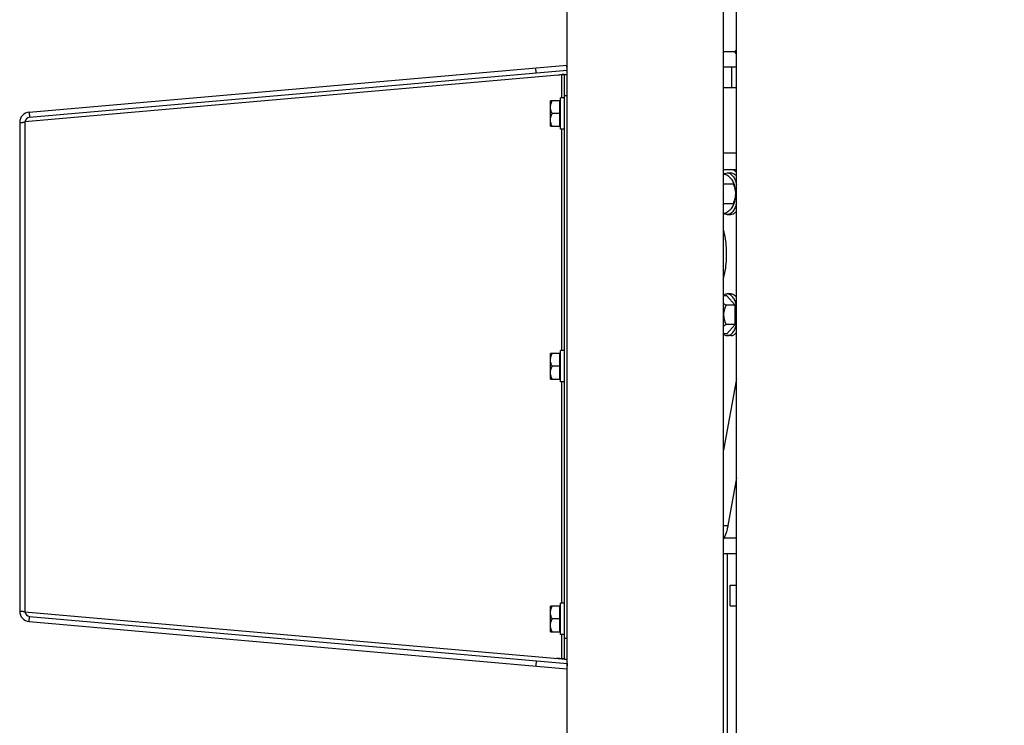
# Model space of a CAD drawing. Units: millimetres. Extents: x 0 to 420, y 0 to 297.
# Drawn here: x 300 to 325, y 185 to 203 of the extents above; entities that cross this region are included whole.
import ezdxf

# ---------------------------------------------------------------- set-up
doc = ezdxf.new("R2010")
doc.units = ezdxf.units.MM
doc.header["$LTSCALE"] = 23.1
doc.layers.get('0').update_dxf_attribs({"linetype": 'CONTINUOUS'})
for name, color, linetype in [('BEZUGSACHSEN', 7, 'CONTINUOUS'), ('FASEN', 7, 'CONTINUOUS'), ('NORM', 7, 'CONTINUOUS'), ('RUNDUNGEN', 7, 'CONTINUOUS')]:
    doc.layers.add(name, color=color, linetype=linetype)
doc.styles.get("Standard").update_dxf_attribs({"font": 'txt', "width": 0.7})
doc.dimstyles.get("Standard").update_dxf_attribs({"dimtxt": 3.5, "dimasz": 3.5, "dimexe": 1.5, "dimexo": 1.5, "dimtad": 1, "dimdsep": 46, "dimtxsty": 'STANDARD', "dimblk": '_FILLED', "dimblk1": '_FILLED', "dimblk2": '_FILLED', "dimcen": 0.09, "dimclrt": 5, "dimadec": 0, "dimazin": 0, "dimtol": 1, "dimtp": 0.01, "dimtm": 0.01, "dimtfac": 1, "dimtofl": 0, "dimtmove": 0, "dimatfit": 3, "dimldrblk": '_FILLED', "dimfxl": 1, "dimtolj": 1, "dimarcsym": 0})

# ---------------------------------------------------------------- blocks, each defined once
blk = doc.blocks.new('_FILLED')
at = {"color": 0, "linetype": 'BYBLOCK'}
blk.add_solid([(0, 0), (-1, 0.125), (-1, -0.125)], dxfattribs=at)

msp = doc.modelspace()

# ---------------------------------------------------------------- linework, layer by layer
at = {"color": 7, "linetype": 'CONTINUOUS'}
for p, q in [((313.61099, 138.90869), (313.61099, 247.90869)), ((317.61099, 183.86077), (317.61099, 203.76993)), ((313.54142, 201.40869), (313.47766, 201.40869)), ((299.84279, 200.44848), (299.85441, 200.31565)), ((299.59937, 200.18283), (299.67456, 200.18283)), ((317.94432, 190.87535), (317.905, 190.87535)), ((317.94432, 189.54202), (317.62352, 189.54202)), ((299.59937, 187.67154), (299.67456, 187.67154)), ((299.84279, 187.40589), (299.85441, 187.53871)), ((313.54142, 186.44568), (313.47766, 186.44568))]:
    msp.add_line(p, q, dxfattribs=at)
at = {"color": 3, "linetype": 'CONTINUOUS'}
for p, q in [((313.47475, 201.39677), (299.7327, 200.19449)), ((313.46925, 201.40338), (313.46561, 201.40232)), ((299.59937, 200.18283), (299.59937, 187.67154)), ((299.7306, 200.19411), (299.7327, 200.19449)), ((299.7306, 187.66026), (299.7327, 187.65987)), ((299.7327, 187.65987), (313.47475, 186.4576)), ((313.46925, 186.45098), (313.46561, 186.45204))]:
    msp.add_line(p, q, dxfattribs=at)
at = {"color": 9, "linetype": 'CONTINUOUS'}
for p, q in [((313.47475, 200.80869), (313.47475, 201.39677)), ((299.7327, 200.19449), (299.7327, 187.65987)), ((313.47475, 194.34202), (313.47475, 200.00869)), ((313.47475, 187.87535), (313.47475, 193.54202)), ((317.61099, 189.8657), (317.72067, 189.8657)), ((317.70381, 189.14202), (317.70381, 183.86077)), ((313.47475, 186.4576), (313.47475, 187.07535))]:
    msp.add_line(p, q, dxfattribs=at)
at = {"color": 3, "linetype": 'CONTINUOUS'}
for centre, start, end in [((299.86603, 200.18283), 95, 180), ((299.86603, 187.67154), 180, 265)]:
    msp.add_arc(centre, 0.26667, start, end, dxfattribs=at)
at = {"color": 7, "linetype": 'CONTINUOUS'}
for centre, start, end in [((299.86603, 200.18283), 95, 174.957891), ((299.86603, 187.67154), 185.042109, 265)]:
    msp.add_arc(centre, 0.13333, start, end, dxfattribs=at)
at = {"color": 3, "linetype": 'CONTINUOUS'}
for points, knots in [([(313.46561, 201.40232), (313.44953, 201.39801), (313.40885, 201.3928), (313.36837, 201.38803), (313.34432, 201.38536)], [0, 0, 0, 0, 0.40752421, 1, 1, 1, 1]), ([(313.47766, 201.40869), (313.47766, 201.40821), (313.4759, 201.40498), (313.47205, 201.40428), (313.46925, 201.40338)], [0, 0, 0, 0, 0.13929537, 1, 1, 1, 1]), ([(313.54142, 201.40843), (313.54142, 201.40663), (313.53295, 201.40453), (313.5218, 201.40201), (313.49992, 201.39933), (313.48396, 201.39766), (313.47475, 201.39677)], [0, 0, 0, 0, 0.07916988, 0.27913145, 0.59279332, 1, 1, 1, 1]), ([(299.67456, 200.18283), (299.67884, 200.1838), (299.69745, 200.18787), (299.71617, 200.19147), (299.7306, 200.19411)], [0, 0, 0, 0, 0.23043571, 1, 1, 1, 1]), ([(299.67456, 187.67154), (299.67884, 187.67057), (299.69745, 187.6665), (299.71617, 187.6629), (299.7306, 187.66026)], [0, 0, 0, 0, 0.23043571, 1, 1, 1, 1]), ([(313.46561, 186.45204), (313.44953, 186.45635), (313.40885, 186.46156), (313.36837, 186.46633), (313.34432, 186.46901)], [0, 0, 0, 0, 0.40752421, 1, 1, 1, 1]), ([(313.47766, 186.44568), (313.47766, 186.44616), (313.4759, 186.44938), (313.47205, 186.45009), (313.46925, 186.45098)], [0, 0, 0, 0, 0.13929537, 1, 1, 1, 1]), ([(313.54142, 186.44593), (313.54142, 186.44773), (313.53295, 186.44983), (313.5218, 186.45236), (313.49992, 186.45503), (313.48396, 186.45671), (313.47475, 186.4576)], [0, 0, 0, 0, 0.07916988, 0.27913145, 0.59279332, 1, 1, 1, 1])]:
    msp.add_open_spline(points, degree=3, knots=knots, dxfattribs=at)
at = {"color": 7, "linetype": 'CONTINUOUS'}
for points, knots in [([(317.68912, 196.80869), (317.68912, 196.86283), (317.68268, 197.07318), (317.65132, 197.28317), (317.6112, 197.43423)], [0, 0, 0, 0, 0.25730293, 1, 1, 1, 1]), ([(317.6112, 196.18314), (317.62419, 196.23206), (317.67061, 196.43744), (317.68912, 196.64884), (317.68912, 196.80869)], [0, 0, 0, 0, 0.24049431, 1, 1, 1, 1]), ([(317.72067, 189.8657), (317.71481, 189.83362), (317.6894, 189.71374), (317.65026, 189.5963), (317.61125, 189.51522)], [0, 0, 0, 0, 0.26602793, 1, 1, 1, 1])]:
    msp.add_open_spline(points, degree=3, knots=knots, dxfattribs=at)
at = {"layer": 'BEZUGSACHSEN', "color": 7, "linetype": 'CONTINUOUS'}
for p, q in [((317.89329, 201.98581), (317.61099, 201.98581)), ((317.94432, 202.04474), (317.89329, 201.98581)), ((317.89329, 201.98581), (317.94432, 201.92688)), ((317.77851, 187.80869), (317.77851, 188.34202)), ((317.77851, 188.34202), (317.94432, 188.34202)), ((317.77851, 187.80869), (317.94432, 187.80869))]:
    msp.add_line(p, q, dxfattribs=at)
at = {"layer": 'FASEN', "color": 7, "linetype": 'CONTINUOUS'}
for p, q in [((317.61099, 201.07535), (317.94432, 201.07535)), ((317.61099, 199.40869), (317.94432, 199.40869)), ((317.94432, 189.14202), (317.61099, 189.14202))]:
    msp.add_line(p, q, dxfattribs=at)
at = {"layer": 'NORM', "color": 7, "linetype": 'CONTINUOUS'}
for p, q in [((313.43475, 200.00869), (313.43475, 200.80869)), ((313.54142, 200.80869), (313.43475, 200.80869)), ((313.17808, 200.08269), (313.17808, 200.73469)), ((313.42475, 200.73469), (313.17808, 200.73469)), ((313.42475, 200.08269), (313.42475, 200.73469)), ((313.43475, 200.70469), (313.42475, 200.70469)), ((313.42475, 200.40869), (313.22852, 200.40869)), ((313.17808, 200.08269), (313.42475, 200.08269)), ((313.43475, 200.11269), (313.42475, 200.11269)), ((313.54142, 200.00869), (313.43475, 200.00869)), ((317.61099, 198.85906), (317.64702, 198.85906)), ((317.70508, 198.89202), (317.79745, 198.89202)), ((317.61099, 198.60887), (317.86369, 198.60887)), ((317.82911, 198.714), (317.81341, 198.73396)), ((317.83017, 198.7125), (317.82911, 198.714)), ((317.61099, 198.1085), (317.86369, 198.1085)), ((317.61099, 197.85832), (317.64702, 197.85832)), ((317.70508, 197.82535), (317.79745, 197.82535)), ((317.81341, 197.98341), (317.82911, 198.00337)), ((317.83017, 198.00487), (317.82911, 198.00337)), ((317.79745, 195.79202), (317.70508, 195.79202)), ((317.69642, 195.74866), (317.61099, 195.74866)), ((317.90858, 195.50367), (317.69642, 195.74866)), ((317.90858, 195.50367), (317.67676, 195.50367)), ((317.90858, 195.0137), (317.90858, 195.50367)), ((317.90858, 195.0137), (317.67676, 195.0137)), ((317.69642, 194.76871), (317.90858, 195.0137)), ((317.69642, 194.76871), (317.61099, 194.76871)), ((317.79745, 194.72535), (317.70508, 194.72535)), ((313.17808, 193.61602), (313.17808, 194.26802)), ((313.42475, 194.26802), (313.17808, 194.26802)), ((313.42475, 193.61602), (313.42475, 194.26802)), ((313.43475, 193.54202), (313.43475, 194.34202)), ((313.54142, 194.34202), (313.43475, 194.34202)), ((313.43475, 194.23802), (313.42475, 194.23802)), ((313.42475, 193.94202), (313.22852, 193.94202)), ((313.17808, 193.61602), (313.42475, 193.61602)), ((313.43475, 193.64602), (313.42475, 193.64602)), ((313.54142, 193.54202), (313.43475, 193.54202)), ((313.17808, 187.14935), (313.17808, 187.80135)), ((313.42475, 187.80135), (313.17808, 187.80135)), ((313.42475, 187.14935), (313.42475, 187.80135)), ((313.43475, 187.77135), (313.42475, 187.77135)), ((313.43475, 187.07535), (313.43475, 187.87535)), ((313.54142, 187.87535), (313.43475, 187.87535)), ((313.42475, 187.47535), (313.22852, 187.47535)), ((313.17808, 187.14935), (313.42475, 187.14935)), ((313.43475, 187.17935), (313.42475, 187.17935)), ((313.54142, 187.07535), (313.43475, 187.07535))]:
    msp.add_line(p, q, dxfattribs=at)
for centre, radius, start, end in [((317.63826, 198.57908), 0.23371, 34.783551, 35.259443), ((317.63826, 198.13829), 0.23371, 324.740509, 325.216438), ((316.79598, 195.25954), 0.82393, 359.940793, 8.309158), ((316.79598, 195.25783), 0.82393, 351.690842, 0.059207)]:
    msp.add_arc(centre, radius, start, end, dxfattribs=at)
for points, knots in [([(313.17808, 200.57169), (313.17808, 200.6143), (313.19445, 200.67169), (313.22123, 200.72206), (313.22852, 200.73469)], [0, 0, 0, 0, 0.74509676, 1, 1, 1, 1]), ([(313.22852, 200.40869), (313.22123, 200.42131), (313.19445, 200.47168), (313.17808, 200.52907), (313.17808, 200.57169)], [0, 0, 0, 0, 0.25490163, 1, 1, 1, 1]), ([(313.17808, 200.24569), (313.17808, 200.2883), (313.19445, 200.34569), (313.22123, 200.39606), (313.22852, 200.40869)], [0, 0, 0, 0, 0.74509726, 1, 1, 1, 1]), ([(313.22852, 200.08269), (313.22123, 200.09531), (313.19445, 200.14568), (313.17808, 200.20307), (313.17808, 200.24569)], [0, 0, 0, 0, 0.25490222, 1, 1, 1, 1]), ([(317.61423, 198.86012), (317.62128, 198.86522), (317.64857, 198.88262), (317.68139, 198.89202), (317.70508, 198.89202)], [0, 0, 0, 0, 0.2685914, 1, 1, 1, 1]), ([(317.81341, 198.73396), (317.7923, 198.75834), (317.73848, 198.80358), (317.67938, 198.84037), (317.64702, 198.85906)], [0, 0, 0, 0, 0.46320704, 1, 1, 1, 1]), ([(317.70508, 198.89202), (317.73051, 198.89202), (317.78655, 198.87448), (317.85443, 198.80853), (317.90943, 198.71169), (317.93438, 198.63492), (317.94465, 198.59292)], [0, 0, 0, 0, 0.18714439, 0.40964523, 0.68184259, 1, 1, 1, 1]), ([(317.79745, 198.89202), (317.82417, 198.89202), (317.88336, 198.8725), (317.92531, 198.82901), (317.94469, 198.80335)], [0, 0, 0, 0, 0.45377589, 1, 1, 1, 1]), ([(317.86369, 198.60887), (317.86369, 198.62581), (317.85863, 198.66282), (317.8415, 198.69616), (317.83021, 198.71241)], [0, 0, 0, 0, 0.46120991, 1, 1, 1, 1]), ([(317.92174, 198.35869), (317.92174, 198.42292), (317.90898, 198.54209), (317.86702, 198.65623), (317.83717, 198.70215)], [0, 0, 0, 0, 0.53976559, 1, 1, 1, 1]), ([(317.92174, 198.35869), (317.92174, 198.38044), (317.91608, 198.4665), (317.88922, 198.54992), (317.86369, 198.60887)], [0, 0, 0, 0, 0.25297652, 1, 1, 1, 1]), ([(317.83717, 198.01522), (317.86702, 198.06114), (317.90898, 198.17528), (317.92174, 198.29445), (317.92174, 198.35869)], [0, 0, 0, 0, 0.46023441, 1, 1, 1, 1]), ([(317.86369, 198.1085), (317.87215, 198.12805), (317.90384, 198.20779), (317.92174, 198.29408), (317.92174, 198.35869)], [0, 0, 0, 0, 0.24794225, 1, 1, 1, 1]), ([(317.94465, 198.12445), (317.93438, 198.08245), (317.90943, 198.00568), (317.85443, 197.90884), (317.78655, 197.84289), (317.73051, 197.82535), (317.70508, 197.82535)], [0, 0, 0, 0, 0.31815741, 0.59035477, 0.81285561, 1, 1, 1, 1]), ([(317.83021, 198.00496), (317.8415, 198.02121), (317.85863, 198.05456), (317.86369, 198.09156), (317.86369, 198.1085)], [0, 0, 0, 0, 0.53878935, 1, 1, 1, 1]), ([(317.70508, 197.82535), (317.69733, 197.82535), (317.6649, 197.82818), (317.6342, 197.84278), (317.61423, 197.85726)], [0, 0, 0, 0, 0.23894104, 1, 1, 1, 1]), ([(317.64702, 197.85832), (317.67938, 197.877), (317.73848, 197.91379), (317.7923, 197.95904), (317.81341, 197.98341)], [0, 0, 0, 0, 0.53679248, 1, 1, 1, 1]), ([(317.94469, 197.91402), (317.92531, 197.88836), (317.88336, 197.84487), (317.82417, 197.82535), (317.79745, 197.82535)], [0, 0, 0, 0, 0.54622411, 1, 1, 1, 1]), ([(317.70508, 195.79202), (317.69702, 195.79202), (317.66315, 195.78895), (317.63129, 195.77308), (317.61074, 195.75753)], [0, 0, 0, 0, 0.23812903, 1, 1, 1, 1]), ([(317.94465, 195.49292), (317.93438, 195.53492), (317.90943, 195.61169), (317.85443, 195.70853), (317.78655, 195.77448), (317.73051, 195.79202), (317.70508, 195.79202)], [0, 0, 0, 0, 0.31815741, 0.59035477, 0.81285561, 1, 1, 1, 1]), ([(317.94469, 195.70335), (317.92531, 195.72901), (317.88336, 195.7725), (317.82417, 195.79202), (317.79745, 195.79202)], [0, 0, 0, 0, 0.54622411, 1, 1, 1, 1]), ([(317.67676, 195.50367), (317.65986, 195.51343), (317.63774, 195.52677), (317.61615, 195.54093), (317.61091, 195.54445)], [0, 0, 0, 0, 0.75563322, 1, 1, 1, 1]), ([(317.61991, 195.25869), (317.61991, 195.27999), (317.62545, 195.36426), (317.65176, 195.44595), (317.67676, 195.50367)], [0, 0, 0, 0, 0.25297534, 1, 1, 1, 1]), ([(317.61091, 194.97292), (317.61614, 194.97644), (317.63773, 194.9906), (317.65986, 195.00394), (317.67676, 195.0137)], [0, 0, 0, 0, 0.24436654, 1, 1, 1, 1]), ([(317.67676, 195.0137), (317.66847, 195.03284), (317.63744, 195.11092), (317.61991, 195.19542), (317.61991, 195.25869)], [0, 0, 0, 0, 0.24794444, 1, 1, 1, 1]), ([(317.70508, 194.72535), (317.73051, 194.72535), (317.78655, 194.74289), (317.85443, 194.80884), (317.90943, 194.90568), (317.93438, 194.98245), (317.94465, 195.02445)], [0, 0, 0, 0, 0.18714439, 0.40964523, 0.68184259, 1, 1, 1, 1]), ([(317.61074, 194.75985), (317.61801, 194.75434), (317.64613, 194.73562), (317.68039, 194.72535), (317.70508, 194.72535)], [0, 0, 0, 0, 0.26989512, 1, 1, 1, 1]), ([(317.79745, 194.72535), (317.82417, 194.72535), (317.88336, 194.74487), (317.92531, 194.78836), (317.94469, 194.81402)], [0, 0, 0, 0, 0.45377589, 1, 1, 1, 1]), ([(313.17808, 194.10502), (313.17808, 194.14764), (313.19445, 194.20503), (313.22123, 194.25539), (313.22852, 194.26802)], [0, 0, 0, 0, 0.74509676, 1, 1, 1, 1]), ([(313.22852, 193.94202), (313.22123, 193.95465), (313.19445, 194.00501), (313.17808, 194.0624), (313.17808, 194.10502)], [0, 0, 0, 0, 0.25490163, 1, 1, 1, 1]), ([(313.17808, 193.77902), (313.17808, 193.82164), (313.19445, 193.87903), (313.22123, 193.92939), (313.22852, 193.94202)], [0, 0, 0, 0, 0.74509726, 1, 1, 1, 1]), ([(313.22852, 193.61602), (313.22123, 193.62865), (313.19445, 193.67901), (313.17808, 193.7364), (313.17808, 193.77902)], [0, 0, 0, 0, 0.25490222, 1, 1, 1, 1]), ([(313.17808, 187.63835), (313.17808, 187.68097), (313.19445, 187.73836), (313.22123, 187.78873), (313.22852, 187.80135)], [0, 0, 0, 0, 0.74509676, 1, 1, 1, 1]), ([(313.22852, 187.47535), (313.22123, 187.48798), (313.19445, 187.53835), (313.17808, 187.59574), (313.17808, 187.63835)], [0, 0, 0, 0, 0.25490163, 1, 1, 1, 1]), ([(313.17808, 187.31235), (313.17808, 187.35497), (313.19445, 187.41236), (313.22123, 187.46273), (313.22852, 187.47535)], [0, 0, 0, 0, 0.74509726, 1, 1, 1, 1]), ([(313.22852, 187.14935), (313.22123, 187.16198), (313.19445, 187.21235), (313.17808, 187.26974), (313.17808, 187.31235)], [0, 0, 0, 0, 0.25490222, 1, 1, 1, 1])]:
    msp.add_open_spline(points, degree=3, knots=knots, dxfattribs=at)
at = {"layer": 'RUNDUNGEN', "color": 7, "linetype": 'CONTINUOUS'}
for p, q in [((317.94432, 183.86077), (317.94432, 203.76993)), ((313.61099, 201.5192), (313.59937, 201.65202)), ((317.61099, 201.60869), (317.94432, 201.60869)), ((299.85441, 200.31565), (313.61099, 201.5192)), ((313.54142, 201.40843), (313.61099, 201.40843)), ((317.61099, 198.97535), (317.94432, 198.97535)), ((317.94432, 193.62067), (317.61099, 191.79485)), ((317.94432, 191.09074), (317.72067, 189.8657)), ((299.85441, 187.53871), (313.61099, 186.33517)), ((313.54142, 186.44593), (313.61099, 186.44593)), ((313.61099, 186.33517), (313.59937, 186.20234))]:
    msp.add_line(p, q, dxfattribs=at)
at = {"layer": 'RUNDUNGEN', "color": 3, "linetype": 'CONTINUOUS'}
for p, q in [((299.84279, 200.44848), (313.59937, 201.65202)), ((313.54142, 186.44593), (313.54142, 201.40843)), ((299.84279, 187.40589), (313.59937, 186.20234))]:
    msp.add_line(p, q, dxfattribs=at)
at = {"layer": 'RUNDUNGEN', "color": 9, "linetype": 'CONTINUOUS'}
for p, q in [((312.81479, 201.44954), (312.80317, 201.58237)), ((317.81463, 201.60869), (317.81463, 201.07535)), ((313.54142, 200.8751), (313.61099, 200.8751)), ((313.54142, 186.97927), (313.61099, 186.97927)), ((312.81479, 186.40483), (312.80317, 186.272))]:
    msp.add_line(p, q, dxfattribs=at)
at = {"layer": 'RUNDUNGEN', "color": 7, "linetype": 'CONTINUOUS'}
msp.add_open_spline([(317.94439, 198.90708), (317.92351, 198.9276), (317.87874, 198.96167), (317.82325, 198.97535), (317.79745, 198.97535)], degree=3, knots=[0, 0, 0, 0, 0.5315823, 1, 1, 1, 1], dxfattribs=at)

# ---------------------------------------------------------------- leaders
at = {"color": 2, "linetype": 'CONTINUOUS'}
msp.add_leader([(355.49567, 167.97563), (344.53297, 269.17092), (321.29966, 269.17092)], dimstyle='STANDARD', override={"dimtad": 0}, dxfattribs=at)

doc.saveas('drawing.dxf')
